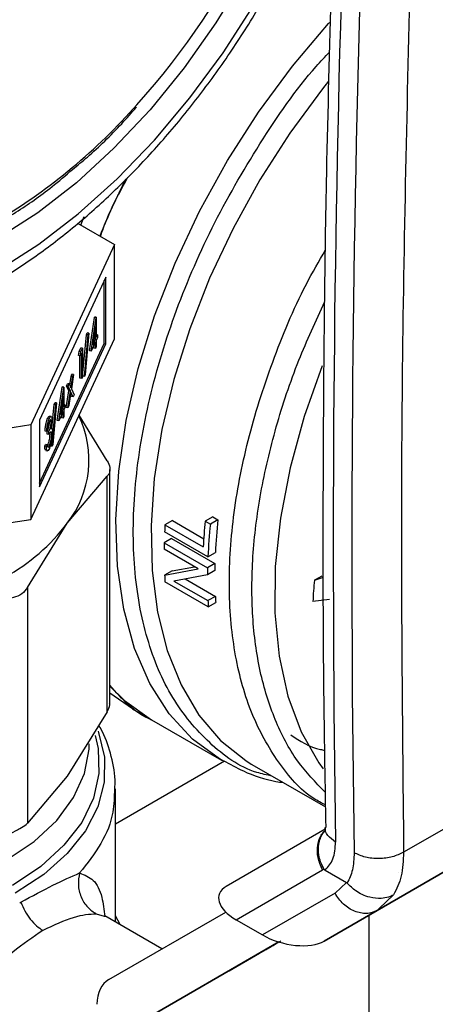
# Model space of a CAD drawing. Extents: x 0.4 to 10.6, y 0.4 to 8.1.
# Drawn here: x 3.5 to 3.5, y 5.4 to 5.5 of the extents above; entities that cross this region are included whole.
import ezdxf

# ---------------------------------------------------------------- set-up
doc = ezdxf.new("R2010")
doc.units = 0
doc.linetypes.add('SLD-SOLID', pattern=[0])
doc.layers.get('0').update_dxf_attribs({"linetype": 'CONTINUOUS'})

msp = doc.modelspace()

# ---------------------------------------------------------------- linework, layer by layer
at = {"color": 8, "linetype": 'SLD-SOLID'}
for p, q in [((3.462755340797437, 5.460383269430578), (3.463205208721944, 5.461466763311605)), ((3.480731252876447, 5.393409470168695), (3.467091284764469, 5.385535284184411)), ((3.501836191781704, 5.376694002034236), (3.500062188794087, 5.374997439394353)), ((3.4657367828183, 5.373986206699255), (3.464736378473369, 5.374304002422031)), ((3.486301894725656, 5.370113296104247), (3.486301927661355, 5.370113239057942))]:
    msp.add_line(p, q, dxfattribs=at)
at = {"color": 7, "linetype": 'SLD-SOLID'}
for p, q in [((3.462358376918916, 5.46061243179979), (3.466977356191959, 5.457945951823085)), ((3.466977356191959, 5.457945951823085), (3.456517309016558, 5.435410124611311)), ((3.466977356191959, 5.446151473429126), (3.466977356191959, 5.457945951823085)), ((3.465899129873104, 5.453896005308265), (3.457595535335476, 5.436006184296954)), ((3.465687860007337, 5.445588093764118), (3.465687860007337, 5.453440831339146)), ((3.465899129873104, 5.445555413743473), (3.465899129873104, 5.453896005308265)), ((3.463853840330227, 5.444675076956772), (3.46447187371374, 5.448845827644433)), ((3.464065110195995, 5.444642396936126), (3.464683143579507, 5.448813147623787)), ((3.46447187371374, 5.448845827644433), (3.46449251262673, 5.448890293502876)), ((3.464683143579507, 5.448813147623787), (3.46447187371374, 5.448845827644433)), ((3.464703782492498, 5.448857613482229), (3.46449251262673, 5.448890293502876)), ((3.464683143579507, 5.448813147623787), (3.464703782492498, 5.448857613482229)), ((3.464703782492498, 5.448857613482229), (3.464703782492498, 5.446384746093114)), ((3.464602175536236, 5.447717103599817), (3.464264695288652, 5.445438747170651)), ((3.464602175536236, 5.446165837251552), (3.464602175536236, 5.447717103599817)), ((3.456517309016558, 5.423615646217352), (3.466977356191959, 5.446151473429126)), ((3.462997438841732, 5.441501966773687), (3.463470999834311, 5.446689477827888)), ((3.463208708707502, 5.441469286753041), (3.463682269700078, 5.446656797807242)), ((3.46378931988614, 5.446887433908173), (3.463315758893561, 5.441699922853974)), ((3.463470999834311, 5.446689477827888), (3.463578050020373, 5.446920113928818)), ((3.463682269700078, 5.446656797807242), (3.463470999834311, 5.446689477827888)), ((3.46378931988614, 5.446887433908173), (3.463578050020373, 5.446920113928818)), ((3.463682269700078, 5.446656797807242), (3.46378931988614, 5.446887433908173)), ((3.464264695288652, 5.445438747170651), (3.464602175536236, 5.446165837251552)), ((3.464370828632829, 5.446155261955698), (3.464390905670469, 5.446198517272197)), ((3.464390905670469, 5.446198517272197), (3.464390905670469, 5.446290803659581)), ((3.464602175536236, 5.446165837251552), (3.464390905670469, 5.446198517272197)), ((3.464834420007693, 5.446666200317979), (3.464703782492498, 5.446686407822151)), ((3.464703782492498, 5.446384746093114), (3.464834420007693, 5.446666200317979)), ((3.464834420007693, 5.446299849593666), (3.464703782492498, 5.4460183953688)), ((3.464703782492498, 5.4460183953688), (3.464703782492498, 5.445194106239096)), ((3.464834420007693, 5.446666200317979), (3.464834420007693, 5.446299849593666)), ((3.457595535335476, 5.428153446721929), (3.465687860007337, 5.445588093764118)), ((3.457595535335476, 5.427665592732162), (3.465899129873104, 5.445555413743473)), ((3.462541341544763, 5.444594971973679), (3.46275067909081, 5.445045982823594)), ((3.462961948956579, 5.445013302802948), (3.46275067909081, 5.445045982823594)), ((3.462752611410531, 5.444562291953035), (3.462961948956579, 5.445013302802948)), ((3.462961948956579, 5.445013302802948), (3.462961948956579, 5.441441383240894)), ((3.464602175536236, 5.44579948652724), (3.464065110195995, 5.444642396936126)), ((3.464390905670469, 5.445007877418179), (3.464390905670469, 5.445344312558118)), ((3.464602175536236, 5.444975197397534), (3.464390905670469, 5.445007877418179)), ((3.464602175536236, 5.444975197397534), (3.464602175536236, 5.44579948652724)), ((3.464703782492498, 5.445194106239096), (3.464602175536236, 5.444975197397534)), ((3.465687860007337, 5.445588093764118), (3.465899129873104, 5.445555413743473)), ((3.462474888780958, 5.4440854509579), (3.462541341544763, 5.444594971973679)), ((3.462686158646725, 5.444052770937253), (3.462474888780958, 5.4440854509579)), ((3.462752611410531, 5.444562291953035), (3.462541341544763, 5.444594971973679)), ((3.46264907213455, 5.441255154419978), (3.46264907213455, 5.444058507619004)), ((3.462686158646725, 5.444052770937253), (3.462752611410531, 5.444562291953035)), ((3.462860342000317, 5.444428043237074), (3.462686158646725, 5.444052770937253)), ((3.462860342000317, 5.441222474399332), (3.462860342000317, 5.444428043237074)), ((3.464065110195995, 5.444642396936126), (3.463853840330227, 5.444675076956772)), ((3.46137864855182, 5.440409822078337), (3.461541148069058, 5.441478417413235)), ((3.461539451568912, 5.440045272523673), (3.461752417934827, 5.441445737392589)), ((3.461541148069058, 5.441478417413235), (3.461662033130861, 5.441738860298396)), ((3.461752417934827, 5.441445737392589), (3.461541148069058, 5.441478417413235)), ((3.461873302996629, 5.44170618027775), (3.461600007500433, 5.439908846057267)), ((3.461873302996629, 5.44170618027775), (3.461662033130861, 5.441738860298396)), ((3.461752417934827, 5.441445737392589), (3.461873302996629, 5.44170618027775)), ((3.462860342000317, 5.441222474399332), (3.46264907213455, 5.441255154419978)), ((3.462961948956579, 5.441441383240894), (3.462860342000317, 5.441222474399332)), ((3.463208708707502, 5.441469286753041), (3.462997438841732, 5.441501966773687)), ((3.463315758893561, 5.441699922853974), (3.463208708707502, 5.441469286753041)), ((3.459804077359214, 5.435949995985953), (3.460422110742727, 5.440120746673613)), ((3.460015347224981, 5.435917315965307), (3.460633380608494, 5.440088066652968)), ((3.460422110742727, 5.440120746673613), (3.460442749655718, 5.440165212532055)), ((3.460633380608494, 5.440088066652968), (3.460422110742727, 5.440120746673613)), ((3.460654019521485, 5.44013253251141), (3.460442749655718, 5.440165212532055)), ((3.460633380608494, 5.440088066652968), (3.460654019521485, 5.44013253251141)), ((3.460654019521485, 5.44013253251141), (3.460654019521485, 5.437659665122295)), ((3.460994330275426, 5.440300316482417), (3.461115215337228, 5.44056075936758)), ((3.461267852572863, 5.439681083192752), (3.460994330275426, 5.440300316482417)), ((3.461205600141192, 5.440267636461773), (3.460994330275426, 5.440300316482417)), ((3.461326485202996, 5.440528079346935), (3.461115215337228, 5.44056075936758)), ((3.461205600141192, 5.440267636461773), (3.461326485202996, 5.440528079346935)), ((3.461479122438631, 5.439648403172105), (3.461205600141192, 5.440267636461773)), ((3.461326485202996, 5.440528079346935), (3.461539451568912, 5.440045272523673)), ((3.461600007500433, 5.439908846057267), (3.461916848835026, 5.439189749441973)), ((3.460552412565224, 5.438992022628996), (3.460214932317638, 5.436713666199831)), ((3.460552412565224, 5.437440756280731), (3.460552412565224, 5.438992022628996)), ((3.460950784437026, 5.437596249496731), (3.461267852572863, 5.439681083192752)), ((3.461162054302795, 5.437563569476084), (3.461479122438631, 5.439648403172105)), ((3.461479122438631, 5.439648403172105), (3.461267852572863, 5.439681083192752)), ((3.461539451568912, 5.439510772541131), (3.461282939364597, 5.437824012361247)), ((3.461584693907457, 5.438961986577458), (3.4614889877227, 5.439178934894103)), ((3.461795963773224, 5.43892930655681), (3.461539451568912, 5.439510772541131)), ((3.461795963773224, 5.43892930655681), (3.461584693907457, 5.438961986577458)), ((3.461916848835026, 5.439189749441973), (3.461795963773224, 5.43892930655681)), ((3.459148145064956, 5.434972877823815), (3.459421236863297, 5.437964396857069)), ((3.459158945736488, 5.432744205782221), (3.459632506729066, 5.437931716836421)), ((3.459739556915128, 5.438162352937353), (3.459265995922549, 5.432974841883153)), ((3.459421236863297, 5.437964396857069), (3.459528287049361, 5.438195032957999)), ((3.459632506729066, 5.437931716836421), (3.459421236863297, 5.437964396857069)), ((3.459739556915128, 5.438162352937353), (3.459528287049361, 5.438195032957999)), ((3.459632506729066, 5.437931716836421), (3.459739556915128, 5.438162352937353)), ((3.460214932317638, 5.436713666199831), (3.460552412565224, 5.437440756280731)), ((3.460321065661817, 5.437430180984882), (3.460341142699455, 5.437473436301379)), ((3.460341142699455, 5.437473436301379), (3.460341142699455, 5.437565722688753)), ((3.460552412565224, 5.437440756280731), (3.460341142699455, 5.437473436301379)), ((3.460784657036678, 5.43794111934716), (3.460654019521486, 5.43796132685133)), ((3.460654019521485, 5.437659665122295), (3.460784657036678, 5.43794111934716)), ((3.460784657036678, 5.437574768622846), (3.460654019521485, 5.437293314397982)), ((3.460784657036678, 5.43794111934716), (3.460784657036678, 5.437574768622846)), ((3.461162054302795, 5.437563569476084), (3.460950784437026, 5.437596249496731)), ((3.461282939364597, 5.437824012361247), (3.461162054302795, 5.437563569476084)), ((3.458842784805618, 5.436230286956247), (3.458631514939851, 5.436262966976892)), ((3.459053972531281, 5.43647245089109), (3.458842702665513, 5.436505130911736)), ((3.460552412565224, 5.437074405556419), (3.460015347224981, 5.435917315965307)), ((3.460341142699455, 5.436282796447361), (3.460341142699455, 5.436619231587295)), ((3.460552412565224, 5.436250116426713), (3.460341142699455, 5.436282796447361)), ((3.460552412565224, 5.436250116426713), (3.460552412565224, 5.437074405556419)), ((3.460654019521485, 5.436469025268277), (3.460552412565224, 5.436250116426713)), ((3.460654019521485, 5.437293314397982), (3.460654019521485, 5.436469025268277)), ((3.466072489094793, 5.430948032141113), (3.462552402176766, 5.436618055707938)), ((3.456517309016558, 5.435410124611311), (3.417479881508581, 5.429371667909131)), ((3.456517309016558, 5.435410124611311), (3.456517309016558, 5.423615646217352)), ((3.457595535335476, 5.436006184296954), (3.457595535335476, 5.427665592732162)), ((3.459071854059692, 5.435797199379217), (3.458860584193924, 5.435829879399863)), ((3.460015347224981, 5.435917315965307), (3.459804077359214, 5.435949995985953)), ((3.458505758160518, 5.434588297336176), (3.45829448829475, 5.434620977356821)), ((3.458607365116779, 5.434807206177737), (3.458505758160518, 5.434588297336176)), ((3.458570278604605, 5.434253487846881), (3.458570278604605, 5.434619838571195)), ((3.458781548470372, 5.434587158550547), (3.458570278604605, 5.434619838571195)), ((3.458781548470372, 5.434220807826234), (3.458570278604605, 5.434253487846881)), ((3.458781548470372, 5.434220807826234), (3.458781548470372, 5.434587158550547)), ((3.458918645311788, 5.434248434077626), (3.458910122079026, 5.434413653554017)), ((3.459129915177556, 5.434215754056981), (3.458918645311788, 5.434248434077626)), ((3.458250942456352, 5.43274119950084), (3.458352549412613, 5.432960108342401)), ((3.45846221232212, 5.432708519480193), (3.458250942456352, 5.43274119950084)), ((3.458563819278381, 5.432927428321755), (3.458352549412613, 5.432960108342401)), ((3.45846221232212, 5.432708519480193), (3.458563819278381, 5.432927428321755)), ((3.45884165079941, 5.432839099577313), (3.458630380933642, 5.432871779597959)), ((3.459158945736488, 5.432744205782221), (3.458947675870719, 5.432776885802869)), ((3.459265995922549, 5.432974841883153), (3.459158945736488, 5.432744205782221)), ((3.458401418220625, 5.432227839453061), (3.458612688086392, 5.432195159432417)), ((3.461079964409848, 5.423140885887217), (3.466072489094756, 5.429015236574081)), ((3.466072489097634, 5.399571168692142), (3.466072489094756, 5.429015236574081)), ((3.466405474799896, 5.400659576176337), (3.4664054747999, 5.429859624651908)), ((3.479253117578957, 5.423934095520931), (3.478317406254203, 5.423393920871095)), ((3.479253117578957, 5.423934095520931), (3.479891908845497, 5.423565329172162)), ((3.417479881508581, 5.417577189515172), (3.456517309016558, 5.423615646217352)), ((3.456087439438904, 5.415099114447981), (3.461079964409848, 5.423140885887217)), ((3.474211985094553, 5.423457695380488), (3.473281833510547, 5.422920730300667)), ((3.473281833510547, 5.422920730300667), (3.478056151898432, 5.420164574961756)), ((3.474211985094553, 5.423457695380488), (3.478123198616622, 5.421199799874865)), ((3.478317406254203, 5.423393920871095), (3.478956197520751, 5.423025154522329)), ((3.479891908845497, 5.423565329172162), (3.478956197520751, 5.423025154522329)), ((3.478651948285542, 5.418943793735942), (3.473238838630813, 5.42206871542379)), ((3.474121393136476, 5.421222287288189), (3.473193114423456, 5.420686403393773)), ((3.473193114423456, 5.420686403393773), (3.478606224078032, 5.417561481706016)), ((3.474121393136476, 5.421222287288189), (3.47953450279104, 5.418097365600425)), ((3.477430582123068, 5.417432621105672), (3.473180589468399, 5.419886089641658)), ((3.478651948285542, 5.418943793735942), (3.479581191289455, 5.419480234303641)), ((3.47953450279104, 5.418097365600425), (3.478606224078032, 5.417561481706016)), ((3.473240291348711, 5.416637361484412), (3.477430582123037, 5.417432621105654)), ((3.474169565022349, 5.417173819757927), (3.473240291348556, 5.416637361484882)), ((3.474169565022608, 5.417173819757524), (3.476961566343184, 5.417703378152172)), ((3.478593215722828, 5.416705458639183), (3.474402268616684, 5.415914082961631)), ((3.47952122046811, 5.417241184375928), (3.478593215722646, 5.416705458639615)), ((3.49288423868859, 5.416538499272629), (3.491950689596624, 5.415999572852989)), ((3.478698111307799, 5.412689736910369), (3.473285001653677, 5.415814658598402)), ((3.474402268616608, 5.415914082961582), (3.478655953636344, 5.413458482868195)), ((3.475802809350505, 5.416178546779502), (3.479585281207445, 5.413994972255152)), ((3.491950689596738, 5.415999572852633), (3.493094970974832, 5.416413575325886)), ((3.456087439438904, 5.415099114447981), (3.456087439438892, 5.385655046799195)), ((3.479585281207445, 5.413994972255152), (3.478655953636344, 5.413458482868195)), ((3.478698111307799, 5.412689736910369), (3.479628329913753, 5.413226740680977)), ((3.493850865367885, 5.413623590285143), (3.491767767007898, 5.413350260408221)), ((3.469236611604503, 5.399952887792127), (3.466405474799894, 5.40190735205426)), ((3.466072489097634, 5.399571168692142), (3.461079964416061, 5.391529397772591)), ((3.46923661160449, 5.399952887792137), (3.471618424910584, 5.398577896238046)), ((3.471615236499474, 5.398579736868601), (3.480342217597701, 5.393541757916991)), ((3.527692166391386, 5.396217793403917), (3.503108455532145, 5.382026358077293)), ((3.484060906969281, 5.393041799003352), (3.484433494356143, 5.392821504274457)), ((3.484433494364211, 5.392821504269799), (3.493337723621432, 5.387681202134012)), ((3.461079964416061, 5.391529397772591), (3.456087439438892, 5.385655046799195)), ((3.467091284764468, 5.37331577084583), (3.46709128476447, 5.389941157388439)), ((3.524418040415561, 5.388963740821592), (3.499814120945481, 5.374760200420664)), ((3.493322399359276, 5.384902888684283), (3.480949895012703, 5.377758171482417)), ((3.493175340515556, 5.370926521530476), (3.518347711193921, 5.385458221807174)), ((3.482187656520616, 5.373581690631717), (3.492969867013456, 5.379808065069566)), ((3.492969867013456, 5.379808065069566), (3.493156998156971, 5.379925601053215)), ((3.493292823722052, 5.379793845274752), (3.49596464467197, 5.378251342907812)), ((3.502462421431482, 5.37944358541395), (3.502469019506166, 5.379447386967126)), ((3.495964644681545, 5.378251342913564), (3.494536899764864, 5.376924408854686)), ((3.494536899764837, 5.376924408854672), (3.485468496416204, 5.371687702074669)), ((3.455128311252065, 5.375696969536079), (3.455282046101806, 5.375785980057385)), ((3.499814120945481, 5.374760200420664), (3.493175340515556, 5.370926521530476)), ((3.499215013369364, 5.374498221537285), (3.500151416137991, 5.374968623219481)), ((3.499814120945486, 5.374760200420655), (3.499253271739578, 5.374524230892829)), ((3.500062188794087, 5.374997439394353), (3.499814120944642, 5.374760200422117)), ((3.472908485460462, 5.369957572365299), (3.465781912452238, 5.374071655392226)), ((3.466254817133187, 5.366115296200279), (3.480876371426005, 5.374558766296581)), ((3.467678085962202, 5.372977017724941), (3.467091284764468, 5.374076624906512)), ((3.482187656520616, 5.373581690631717), (3.485468496416204, 5.371687702074669)), ((3.498774335023333, 5.374158752259853), (3.498774335023334, 5.353211532581565)), ((3.487511578781687, 5.370813248951643), (3.469388882611819, 5.360347983760406)), ((3.469388882611819, 5.360347983760406), (3.487515269259934, 5.370812124036875)), ((3.487512957610876, 5.370812828496543), (3.484303502795242, 5.368959447362704)), ((3.484520672890144, 5.369084948026278), (3.487103271260325, 5.370576334997132)), ((3.486043444843977, 5.36996409276166), (3.486553993778025, 5.370258833107521)), ((3.486300098436335, 5.370112259104852), (3.486300133747616, 5.37011219794392)), ((3.487103271260325, 5.370576334997132), (3.487512942424652, 5.370812833126293)), ((3.481306300634091, 5.367229199384435), (3.484587140529094, 5.369123803643991)), ((3.484370897482465, 5.368998837733995), (3.481790537122278, 5.36750874315881)), ((3.48378761679628, 5.368661632714667), (3.484370897482465, 5.368998837733995)), ((3.484303502795242, 5.368959447362704), (3.48378761679628, 5.368661632714667)), ((3.48430331739985, 5.36895976847694), (3.484303502795242, 5.368959447362704)), ((3.484370858134638, 5.36899890588643), (3.484370897482465, 5.368998837733995)), ((3.484520468435754, 5.369085302151667), (3.484520672890144, 5.369084948026278)), ((3.485103026424311, 5.369421618232138), (3.484520672890144, 5.369084948026278)), ((3.484587140529094, 5.369123803643991), (3.485103026424311, 5.369421618232138)), ((3.481790537122278, 5.36750874315881), (3.481306300634091, 5.367229199384435)), ((3.481790497774452, 5.367508811311244), (3.481790537122278, 5.36750874315881))]:
    msp.add_line(p, q, dxfattribs=at)
at = {"color": 7, "linetype": 'SLD-SOLID', "flags": 128}
for points in [[(3.452492247475192, 5.454803946766591), (3.457504080558599, 5.458011004460936), (3.462457154481464, 5.4618080384166), (3.467293398980683, 5.466150531882115), (3.471956113511321, 5.470987573091976), (3.476390632008668, 5.476262452160546), (3.480544963797862, 5.481913325953614), (3.484370403137016, 5.4878739431426), (3.48782210024751, 5.494074420940809), (3.490859587136641, 5.500442064415204), (3.493447252047836, 5.506902218768044), (3.495554756975933, 5.513379144596114), (3.497157393352563, 5.519796905865991), (3.498236371731512, 5.526080260194601), (3.498779042077807, 5.532155540997366), (3.498779042077807, 5.537951521161557), (3.498236371731512, 5.543400248119063), (3.497157393352562, 5.548437840528126), (3.495554756975933, 5.553005237223665), (3.493447252047836, 5.557048889655434), (3.490859587136641, 5.560521389695818), (3.48782210024751, 5.563382025456781), (3.484370403137016, 5.56559725859953), (3.480544963797862, 5.567141117540872), (3.476390632008668, 5.567995501946285), (3.471956113511321, 5.568150394939786), (3.467293398980682, 5.567603980542646), (3.462457154481464, 5.56636266496408), (3.457504080558598, 5.564441001494301), (3.452492247475192, 5.5618615198805), (3.447480414391786, 5.558654462186153), (3.442527340468921, 5.554857428230489), (3.437691095969702, 5.550514934764974), (3.433028381439064, 5.545677893555113), (3.428593862941716, 5.540403014486543), (3.424439531152523, 5.534752140693475), (3.420614091813369, 5.528791523504488), (3.417162394702875, 5.52259104570628), (3.414124907813743, 5.516223402231884), (3.41153724290255, 5.509763247879046), (3.409429737974452, 5.503286322050975), (3.407827101597822, 5.496868560781098), (3.406748123218873, 5.490585206452488), (3.406205452872578, 5.484509925649722), (3.406205452872578, 5.478713945485532), (3.406748123218873, 5.473265218528025), (3.407827101597823, 5.468227626118963), (3.409429737974452, 5.463660229423425), (3.41153724290255, 5.459616576991655), (3.414124907813744, 5.45614407695127), (3.417162394702876, 5.453283441190307), (3.42061409181337, 5.451068208047559), (3.424439531152523, 5.449524349106216), (3.428593862941717, 5.448669964700804), (3.433028381439065, 5.448515071707304), (3.437691095969703, 5.449061486104442), (3.442527340468922, 5.45030280168301), (3.447480414391787, 5.452224465152788), (3.452492247475192, 5.454803946766591)], [(3.466405474799895, 5.402785456051929), (3.468243796932448, 5.400989598430192), (3.471612645791611, 5.398581232695498), (3.47161523649972, 5.398579736868458)]]:
    msp.add_lwpolyline(points, dxfattribs=at)
at = {"color": 8, "linetype": 'SLD-SOLID', "flags": 128}
for points in [[(3.4305505640803, 5.538258990670201), (3.431388322671696, 5.53930342918092), (3.435785765886855, 5.544338706134915), (3.440401003638788, 5.548904590169275), (3.445173869245303, 5.552941558002991), (3.450042141104062, 5.556396981586608), (3.454942353846323, 5.55922581418932), (3.459810625705082, 5.561391177652011), (3.464583491311597, 5.562864843150447), (3.469198729063531, 5.563627599201176), (3.47359617227869, 5.563669502112591), (3.477718493559741, 5.562990005616161), (3.481511952144509, 5.561597967987871), (3.484927094498994, 5.559511536567054), (3.487919399019819, 5.556757911178066), (3.490449856441414, 5.553372989538978), (3.492485478381452, 5.549400899279928), (3.493999727394863, 5.544893422671972), (3.494972862930013, 5.539909321565991), (3.49539219867698, 5.534513571342101), (3.495252267953011, 5.528776513856208), (3.494554894969092, 5.522772940426338), (3.49330917104856, 5.516581116813434), (3.49153133610781, 5.510281762907463), (3.489244566944143, 5.503957000420207), (3.486478675090769, 5.497689282303167), (3.483269718177884, 5.491560317847239), (3.479659529866314, 5.485650007477148), (3.475695174481772, 5.480035401127224), (3.471428333459396, 5.47478969377767), (3.466914631597203, 5.469981271246065), (3.462212911901788, 5.465672818673642), (3.457384468479731, 5.461920503328612), (3.452492247475192, 5.458773242379923), (3.452492247475192, 5.458773242379923)], [(3.480514152431232, 5.393443566887528), (3.48009465422387, 5.393686910157842), (3.476724330948821, 5.396169455762196), (3.473809168951599, 5.399326386954614), (3.471386551007877, 5.403117220615909), (3.469487543721573, 5.407493344736007), (3.468136499140171, 5.41239864179333), (3.467350742474609, 5.417770208381589), (3.467140349928261, 5.423539161855856), (3.467508019484077, 5.42963152365377), (3.468449036306814, 5.435969167964616), (3.469951333204041, 5.442470823580901), (3.471995645370591, 5.449053116085135), (3.474555757432089, 5.455631637007281), (3.477598839619562, 5.462122026242439), (3.481085868764184, 5.468441053848321), (3.48497212871351, 5.474507687349994), (3.489207783752054, 5.480244130865277), (3.493738517672936, 5.485576822725456), (3.493846320829214, 5.485694804018896)], [(3.493714409971542, 5.478356949860954), (3.492953899412254, 5.477403888481119), (3.488890189525266, 5.471880199526241), (3.485157595954259, 5.466045676743442), (3.481802392770125, 5.459972652444216), (3.478866175423064, 5.453736415714182), (3.476385345071434, 5.447414279031929), (3.474390657305785, 5.441084619803262), (3.472906840862672, 5.434825908693227), (3.471952291055156, 5.428715736801977), (3.471538841720654, 5.422829853744859), (3.471671618513341, 5.417241228561942), (3.472348975359889, 5.412019145099157), (3.47356251486633, 5.407228343075886), (3.475297192423044, 5.402928215487441), (3.477531502717248, 5.399172072292453), (3.480237746340749, 5.396006479513496), (3.483382373187727, 5.393470681944272), (3.484060906969281, 5.393041799003352)], [(3.492948757477457, 5.442791189439788), (3.4906886661617, 5.436460863316827), (3.48892133448241, 5.430062855808132), (3.487710593916327, 5.423784438092395), (3.487073050914463, 5.417711724601688), (3.487017449981569, 5.411928008340252), (3.48754455373698, 5.406512618442218), (3.48864713245458, 5.401539832097581), (3.490310063225319, 5.39707785577034), (3.492510537382207, 5.393187889682388), (3.493041564506728, 5.392444344571144)], [(3.464922276237542, 5.397169134815964), (3.464989202749925, 5.396990297385864), (3.465728122241927, 5.393900375689537), (3.465697783085242, 5.390781197822188), (3.464898802897607, 5.387696261250229), (3.463347446611575, 5.384708366386045), (3.461075295367388, 5.381878338152691), (3.458128603612032, 5.379263787763872), (3.454567357492091, 5.376917939925763)], [(3.453454458569848, 5.381020275568202), (3.456927306665291, 5.38337812257239), (3.459752624636833, 5.386008439157441), (3.461867299549685, 5.388852468397316), (3.463224093060691, 5.391846679378411), (3.463792696644846, 5.394924186375194), (3.463810444869458, 5.395575514535168)], [(3.464578291067299, 5.396602987518792), (3.464936870863109, 5.395005743438968), (3.465035931631078, 5.391875167240989), (3.464344355500464, 5.388769626010754), (3.46287688221581, 5.385755308967898), (3.460664788422424, 5.382896461046883), (3.457755221058986, 5.380254013627757), (3.454210192502402, 5.377884285889571)]]:
    msp.add_lwpolyline(points, dxfattribs=at)
at = {"color": 7, "linetype": 'SLD-SOLID'}
for centre, radius, start, end in [((3.399733218473193, 5.538631680433785), 0.09433744261539159, 317.9336162621209, 350.4328724652699), ((5.870623730182444, 5.42028721499011), 2.376308934416843, 178.3545170359338, 180.8918275712385), ((5.872943610471944, 5.418947962995015), 2.376308910573922, 178.3545170232029, 180.8918275839952), ((3.56433493354834, 5.418439134277013), 0.1071766615681198, 153.5760197403969, 157.7565327808635), ((3.450988175806176, 5.431014646811978), 0.01280001204380311, 322.0381248488678, 25.66830651547832), ((3.441484445182367, 5.437962600319588), 0.02456964778968855, 298.7554371652958, 322.8967643700891), ((3.53865238793778, 5.419194870380853), 0.06547664788507372, 176.7378992305705, 177.4844145109595), ((3.5468937893709, 5.416220845002829), 0.0689505136948223, 174.0285877941143, 176.7210909124407), ((3.546792847784754, 5.41591618101732), 0.06820812725281122, 174.0174983320428, 177.455927141222), ((3.546485202548636, 5.416445793605298), 0.06697278964564857, 173.8976474837049, 177.403121677296), ((3.53484057678114, 5.419321362269943), 0.06166257335217001, 178.7315241576867, 179.4752579149462), ((3.539895893479881, 5.416732758677274), 0.06037681374456284, 178.7049188141744, 179.5175136084522), ((3.527821865236362, 5.419191065044713), 0.05464128118855784, 182.6787394121652, 183.5426907500831), ((3.540205222821392, 5.416197296492735), 0.06161410266717035, 178.7313222257042, 179.527447854815), ((3.556950534810588, 5.410180667444166), 0.06525978499793866, 174.8844133139383, 177.2161144223092), ((3.533188871072905, 5.416063513812386), 0.05459510298884934, 182.7349334619928, 183.5429261857388), ((3.532881754486259, 5.416596177179913), 0.05335991314666866, 182.794179135262, 183.6203772840857)]:
    msp.add_arc(centre, radius, start, end, dxfattribs=at)
at = {"color": 8, "linetype": 'SLD-SOLID'}
msp.add_arc((3.415259909777093, 5.523315974167023), 0.07255596564388336, 300.8741028185638, 318.6973831857355, dxfattribs=at)
at = {"color": 7, "linetype": 'SLD-SOLID'}
for centre, major_axis, ratio, start_param, end_param in [((3.485422197816737, 5.375289340784853), (0.00539450137167119, -0.001370803445499114), 0.5045383463560131, 2.66378146267467, 4.202970410624802), ((3.488703037711782, 5.373395352228131), (0.005394501371672078, -0.001370803445499114), 0.5045383463559744, 4.20297041075164, 5.805374116196855), ((3.469388882611819, 5.360347983760406), (-0.003049054834694865, 0.005814123933600258), 0.602575955570481, 0.02452909451201817, 0.8099272578991796)]:
    msp.add_ellipse(centre, major_axis=major_axis, ratio=ratio, start_param=start_param, end_param=end_param, dxfattribs=at)
for points, knots in [([(3.480406079746609, 5.572309887575103), (3.479998563739698, 5.572577709840641), (3.478415030895393, 5.57361841829558), (3.475301909143123, 5.574812826539987), (3.471135124767963, 5.575866325146919), (3.466707453447051, 5.576248188661045), (3.462080122331029, 5.576007032259668), (3.457279729633721, 5.57512548897645), (3.452353052220631, 5.573609731432868), (3.44735166521127, 5.571471064126527), (3.442331195052138, 5.568732951912108), (3.43734658324633, 5.565427636508805), (3.432449521258811, 5.561593650784631), (3.427688122374855, 5.557273643037809), (3.423107159680787, 5.55251300094652), (3.418749311730848, 5.547360179172802), (3.414655215908177, 5.541866497916494), (3.410863318355824, 5.536085878097508), (3.407409620756443, 5.530074485790774), (3.404327495279856, 5.523890493830534), (3.401647235406982, 5.517593348720606), (3.399395824549737, 5.511243163863679), (3.397596760931202, 5.504899910680839), (3.396270137232198, 5.498623133524558), (3.39543269838224, 5.492471561265883), (3.395097962470251, 5.486502965812353), (3.39527623571967, 5.480774317983077), (3.395974295581557, 5.475343799423611), (3.397193387168938, 5.470270306292938), (3.398928175218506, 5.465616228027919), (3.401157907221062, 5.461435308709597), (3.403865730332241, 5.457804429026528), (3.406798645439045, 5.454849393278903), (3.409000751473962, 5.453403649587673), (3.41000029745031, 5.452747419930026)], [0, 0, 0, 0, 0.01064913613159279, 0.04138059988278802, 0.07211754055426314, 0.1030662436673199, 0.1343749535804805, 0.1660816536098549, 0.1981284783930175, 0.2304085200315818, 0.2628141630280391, 0.29526283452412, 0.3276961990773544, 0.3600963056701652, 0.3924589642882429, 0.4247877122696838, 0.457090100128299, 0.4893756341901804, 0.5216547361458512, 0.5539381384010973, 0.5862334057475582, 0.6185517619020526, 0.6509043466501181, 0.6833016990831807, 0.7157526239032115, 0.7482619255532631, 0.7808262559435196, 0.813427205497297, 0.846000528885965, 0.8784547994149442, 0.9106652623026196, 0.942504667216327, 0.9739026061273258, 1, 1, 1, 1]), ([(3.451686674195148, 5.453023439185875), (3.45257126726309, 5.453550735002021), (3.455126373436022, 5.455073804584659), (3.459311770221952, 5.458019693615171), (3.464172986370762, 5.461999464853579), (3.468884298367446, 5.466459565256492), (3.473402095266743, 5.471343825893588), (3.477684229591873, 5.476605575124858), (3.481690727181591, 5.482191957264249), (3.485383848001037, 5.488048522014349), (3.488728353173749, 5.494118391217579), (3.49169177514811, 5.500342959797758), (3.494244802770013, 5.50666251050477), (3.496361503156367, 5.513016917023375), (3.498019411046795, 5.519346287559767), (3.499199457095731, 5.525591291041882), (3.49988588927908, 5.531693491275977), (3.500066147003271, 5.53759538111334), (3.499730954060698, 5.543239860531406), (3.498874838643634, 5.548568327912829), (3.497498832792663, 5.553521811103667), (3.495610316902206, 5.558036422133386), (3.493237174867836, 5.562064740685237), (3.490388315781733, 5.565512615226796), (3.487733019219677, 5.567997102206467), (3.485905340590678, 5.569091319203889), (3.485305551543229, 5.569450408247319)], [0, 0, 0, 0, 0.02312326859992637, 0.06679049212483959, 0.1104218085156249, 0.1540051468474485, 0.1975387210673075, 0.2410293335989115, 0.284488156951959, 0.3279284596792397, 0.3713644894595284, 0.414809310290319, 0.4582746628255576, 0.5017756587086101, 0.5453271440389127, 0.5889428082637811, 0.6326332842307217, 0.6764024518685962, 0.7202408434530984, 0.7641085658347609, 0.8079071067521443, 0.851498334928689, 0.8947068517317646, 0.9373751790074781, 0.9794484210004089, 1, 1, 1, 1]), ([(3.494061137012603, 5.490338756891819), (3.493840585046854, 5.482508345160459), (3.493306988698604, 5.463563698301683), (3.493011670987392, 5.433803748534118), (3.492991123986813, 5.406548593943061), (3.493282874034593, 5.390418059595643), (3.493378776803682, 5.385115702586344)], [0, 0, 0, 0, 0.2205395522788207, 0.5335663154955186, 0.8466760081755904, 1, 1, 1, 1]), ([(3.503799293420971, 5.487063799629424), (3.503392282758341, 5.469391634671786), (3.502578261466757, 5.434047306218648), (3.50293172367065, 5.399366673346102), (3.503108454765285, 5.382026357627172)], [0, 0, 0, 0, 0.5000000206842299, 1, 1, 1, 1]), ([(3.461733601654469, 5.467330435038742), (3.462355315929844, 5.467841509279896), (3.464455129645199, 5.469567640951057), (3.467150131150369, 5.472193770269866), (3.469125772603904, 5.474441488038276), (3.469745022649962, 5.475146018371513)], [0, 0, 0, 0, 0.2240711674255199, 0.7567909073532293, 0.9999999999999999, 0.9999999999999999, 0.9999999999999999, 0.9999999999999999]), ([(3.452262083680894, 5.460532694850196), (3.453060545824459, 5.461011405287783), (3.455374896041874, 5.462398952104173), (3.458561268647707, 5.464611386541475), (3.460882104176065, 5.466600605309598), (3.461733601654469, 5.467330435038742)], [0, 0, 0, 0, 0.2500802291505422, 0.724859954063652, 1, 1, 1, 1]), ([(3.465229556205846, 5.45895493527825), (3.465475717072227, 5.459665889165197), (3.466347540769006, 5.46218386229013), (3.467694750820185, 5.464609467695813), (3.468661573879567, 5.466350199393236)], [0, 0, 0, 0, 0.2823516581281758, 1, 1, 1, 1]), ([(3.45829448829475, 5.434620977356821), (3.458307533756812, 5.434786452514922), (3.458333582987557, 5.435116873971478), (3.458420101933132, 5.435606906815607), (3.458524778743656, 5.436006783482121), (3.458595926158008, 5.436177548357604), (3.458631514939851, 5.436262966976892)], [0, 0, 0, 0, 0.2802877402652293, 0.5596796791475042, 0.7797465447965208, 0.9999999999999999, 0.9999999999999999, 0.9999999999999999, 0.9999999999999999]), ([(3.458505758160518, 5.434588297336176), (3.45851880362258, 5.434753772494276), (3.458544852853326, 5.435084193950831), (3.4586313717989, 5.435574226794962), (3.458736048609424, 5.435974103461477), (3.458807196023776, 5.436144868336958), (3.458842784805618, 5.436230286956247)], [0, 0, 0, 0, 0.2802877402647483, 0.5596796791474931, 0.7797465447964622, 1, 1, 1, 1]), ([(3.458631514939851, 5.436262966976892), (3.458678290089281, 5.436352866201368), (3.458754983406226, 5.436500266472665), (3.458815437030597, 5.436485240163302), (3.458839020071895, 5.43647937837953)], [0, 0, 0, 0, 0.6098986364453974, 1, 1, 1, 1]), ([(3.458842784805618, 5.436230286956247), (3.45888862512317, 5.436313521559134), (3.458980256398285, 5.436479901139455), (3.459089914066182, 5.436486664132582), (3.459159549377609, 5.436325172245924), (3.459168826121495, 5.43611812378127), (3.459173461015953, 5.436014677163262)], [0, 0, 0, 0, 0.2800849611441689, 0.5598683320857447, 0.7800991540776825, 1, 1, 1, 1]), ([(3.458570278604605, 5.434619838571195), (3.458634220640572, 5.434776308372499), (3.458730122214428, 5.435010984982014), (3.458823993638854, 5.43542252141322), (3.458856012881256, 5.435669416544136), (3.458859060750632, 5.4357764032807), (3.458860584193924, 5.435829879399863)], [0, 0, 0, 0, 0.4993829574369728, 0.74898477740241, 0.874532859061054, 0.9999999999999999, 0.9999999999999999, 0.9999999999999999, 0.9999999999999999]), ([(3.458844145613071, 5.435866868046773), (3.458814702499271, 5.435796078251875), (3.458755905284518, 5.435654712674808), (3.458662368177663, 5.435274303870231), (3.458628227902362, 5.43498437739054), (3.458607365116779, 5.434807206177737)], [0, 0, 0, 0, 0.2806216957922704, 0.5603950120171474, 1, 1, 1, 1]), ([(3.458781548470372, 5.434587158550547), (3.458845490506339, 5.434743628351854), (3.458941392080195, 5.434978304961368), (3.459035263504622, 5.435389841392575), (3.459067282747023, 5.43563673652349), (3.459070330616401, 5.435743723260054), (3.459071854059692, 5.435797199379217)], [0, 0, 0, 0, 0.4993829574388991, 0.7489847774024683, 0.8745328590609762, 1, 1, 1, 1]), ([(3.459071854059692, 5.435797199379217), (3.459066118567776, 5.435878347341058), (3.459054601380787, 5.436041296964881), (3.458967904839047, 5.436085703626457), (3.45889104252735, 5.435949792881998), (3.458844145613071, 5.435866868046773)], [0, 0, 0, 0, 0.278885677054148, 0.5600179614453543, 1, 1, 1, 1]), ([(3.459173461015953, 5.436014677163262), (3.459171619839329, 5.435928181446229), (3.459167938957048, 5.435755259115939), (3.459127147703207, 5.435393249494517), (3.459073800960443, 5.435145929098752), (3.459041235892067, 5.434994954452845)], [0, 0, 0, 0, 0.2805082111732631, 0.5607923167252471, 1, 1, 1, 1]), ([(3.459041235892067, 5.434994954452845), (3.459067546947716, 5.435008009868607), (3.459114544586241, 5.435031329864541), (3.459148839874896, 5.434977975671239), (3.459163935363804, 5.434954491173375)], [0, 0, 0, 0, 0.5598378232318351, 1, 1, 1, 1]), ([(3.459163935363804, 5.434954491173375), (3.45918557770095, 5.434891717570707), (3.45922426206109, 5.434779513577377), (3.459229301886972, 5.434561482243427), (3.459231522133817, 5.434465430635155)], [0, 0, 0, 0, 0.5594596128353815, 1, 1, 1, 1]), ([(3.458630380933642, 5.432871779597959), (3.458669630253669, 5.432964697814091), (3.458747983782752, 5.433150190712949), (3.45884307869921, 5.433539534266254), (3.458907204957604, 5.43393288849791), (3.458914834606844, 5.434143327969763), (3.458918645311788, 5.434248434077626)], [0, 0, 0, 0, 0.280588977689407, 0.5601405733600477, 0.7803077914322776, 1, 1, 1, 1]), ([(3.459129915177556, 5.434215754056981), (3.459128259473345, 5.434274465425633), (3.459124947516024, 5.434391907626995), (3.459089836854492, 5.434541839644112), (3.4589844063066, 5.434622500752107), (3.458862707149605, 5.434381515777807), (3.458781548470372, 5.434220807826234)], [0, 0, 0, 0, 0.1255717492343953, 0.2511851281560929, 0.5006306741247669, 1, 1, 1, 1]), ([(3.459231522133817, 5.434465430635155), (3.459223444000504, 5.434272607872763), (3.459207284520596, 5.433886885647891), (3.459100826919115, 5.433272701884613), (3.458971439990941, 5.432783823450805), (3.458883718789805, 5.43257386911206), (3.458839836389477, 5.432468839766542)], [0, 0, 0, 0, 0.2793455463847874, 0.5588022094627743, 0.779291461842476, 1, 1, 1, 1]), ([(3.45884165079941, 5.432839099577313), (3.458880900119437, 5.432932017793445), (3.45895925364852, 5.433117510692304), (3.459054348564977, 5.433506854245611), (3.459118474823372, 5.433900208477267), (3.459126104472611, 5.434110647949119), (3.459129915177555, 5.434215754056981)], [0, 0, 0, 0, 0.2805889776892713, 0.5601405733602981, 0.780307791433099, 1, 1, 1, 1]), ([(3.458406389408768, 5.432261192040142), (3.458386643264668, 5.43225611183718), (3.458331841904245, 5.432242012779052), (3.458280070107523, 5.432433392384844), (3.458260658583227, 5.432638524109175), (3.458250942456352, 5.43274119950084)], [0, 0, 0, 0, 0.2195686506041521, 0.6093676162123556, 1, 1, 1, 1]), ([(3.458839836389477, 5.432468839766542), (3.45878786501202, 5.432371020161589), (3.458684060067324, 5.43217564033563), (3.458561608607782, 5.43218672342528), (3.458490372646577, 5.432393967354407), (3.458471605777283, 5.432603594151844), (3.45846221232212, 5.432708519480193)], [0, 0, 0, 0, 0.2798764029702062, 0.5590106699737327, 0.779269869993724, 1, 1, 1, 1]), ([(3.458563819278381, 5.432927428321755), (3.458574184144875, 5.432845911109437), (3.458592669911556, 5.432700524946638), (3.458634237632644, 5.432647892017644), (3.458652498563868, 5.432624770079002)], [0, 0, 0, 0, 0.5606944343821747, 1, 1, 1, 1]), ([(3.458652498563868, 5.432624770079002), (3.458685019735506, 5.432630507811227), (3.458743228138727, 5.432640777559028), (3.458811515671594, 5.432778377185454), (3.45884165079941, 5.432839099577313)], [0, 0, 0, 0, 0.5587023494522286, 1, 1, 1, 1]), ([(3.466072489094793, 5.430948032141113), (3.466204555257904, 5.430650265174485), (3.466468803346858, 5.43005447023329), (3.466389898904072, 5.429402877970491), (3.466158788958007, 5.429120631550917), (3.466072489094756, 5.429015236574081)], [0, 0, 0, 0, 0.3850076531608982, 0.7703527851759597, 1, 1, 1, 1]), ([(3.455139177184612, 5.414140177429315), (3.454797746197307, 5.413986643330773), (3.454355926778263, 5.413787966735081), (3.453837742237873, 5.413742706094513), (3.453720002430344, 5.413732422153767)], [0, 0, 0, 0, 0.7727840212283292, 0.9999999999999999, 0.9999999999999999, 0.9999999999999999, 0.9999999999999999]), ([(3.456087439438904, 5.415099114447981), (3.455886898819611, 5.414812611978294), (3.455627404242067, 5.414441884902657), (3.455229562017095, 5.414196032136711), (3.455139177184612, 5.414140177429315)], [0, 0, 0, 0, 0.77281236930345, 0.9999999999999999, 0.9999999999999999, 0.9999999999999999, 0.9999999999999999]), ([(3.471615464217065, 5.398580188745624), (3.471614524704251, 5.39858053666429), (3.469498515591277, 5.399364133287412), (3.46795165179008, 5.40113351850451), (3.466405474799897, 5.402902118110585)], [0, 0, 0, 0, 0.0004440022532515299, 1, 1, 1, 1]), ([(3.466072489097634, 5.399571168692142), (3.466228426161594, 5.39987914107547), (3.466430752687367, 5.400278731658817), (3.466375844727089, 5.40058732117442), (3.466363255420191, 5.400658074633442)], [0, 0, 0, 0, 0.7707198221476056, 1, 1, 1, 1]), ([(3.467018532849815, 5.389959849549846), (3.467038370537862, 5.39032308989249), (3.467120123797689, 5.391820042664433), (3.466519917371494, 5.394353521372554), (3.465783869538769, 5.396640068113519), (3.465103091237327, 5.397726297564563), (3.465014703169226, 5.39786732691654)], [0, 0, 0, 0, 0.133377519221157, 0.5496631945111549, 0.9415310385952854, 1, 1, 1, 1]), ([(3.489005586807495, 5.396674814839365), (3.490166410520849, 5.395915013885126), (3.491466610474081, 5.395063986159035), (3.493053992859999, 5.394806060486746), (3.493224153909189, 5.394778411885251)], [0, 0, 0, 0, 0.8928039956224545, 1, 1, 1, 1]), ([(3.480573084837362, 5.393491932719799), (3.481401362031562, 5.393034929803206), (3.483464586218858, 5.391896543429918), (3.486012050154503, 5.391024805745685), (3.487747411968832, 5.390778349718646), (3.488046241001102, 5.390735910029442)], [0, 0, 0, 0, 0.356997699589412, 0.8892751047114166, 1, 1, 1, 1]), ([(3.453720002430371, 5.38428835450503), (3.454115890736766, 5.384462085155368), (3.454628160366644, 5.38468688829936), (3.455044573313768, 5.384922020415593), (3.455139177184612, 5.38497543952398)], [0, 0, 0, 0, 0.7728123693164738, 1, 1, 1, 1]), ([(3.455139177184612, 5.38497543952398), (3.455430616705879, 5.385157833081585), (3.455807746037304, 5.385393854469958), (3.456035654902923, 5.385606687690645), (3.456087439438892, 5.385655046799195)], [0, 0, 0, 0, 0.7727840212422716, 1, 1, 1, 1]), ([(3.493157026907042, 5.379925616165148), (3.493004628335598, 5.380219123365411), (3.492711703134068, 5.380783273376609), (3.492445602369388, 5.381845955049808), (3.492421006573706, 5.383132524969816), (3.492844334491994, 5.384141239048591), (3.493216557552182, 5.38468751951445), (3.493356785153558, 5.384796527725477), (3.493365797933851, 5.384803533957108)], [0, 0, 0, 0, 0.1730849411990259, 0.3326864602581228, 0.5874907625192386, 0.8853198911298146, 0.9926292212436826, 1, 1, 1, 1]), ([(3.493321223810137, 5.385094147196559), (3.493316066039346, 5.384890345296506), (3.493310225176304, 5.384659551987887), (3.493327287117265, 5.384715059656431), (3.493329282520954, 5.384721551309804)], [0, 0, 0, 0, 0.8830494318593408, 1, 1, 1, 1]), ([(3.493292823722052, 5.379793845274752), (3.493678334119747, 5.380209937860755), (3.494451229951566, 5.38104414681412), (3.494552098633936, 5.382547287931319), (3.494602655328255, 5.383300681791479)], [0, 0, 0, 0, 0.4987870057300729, 1, 1, 1, 1]), ([(3.496922559466022, 5.381961429638478), (3.496892351943926, 5.381215889537672), (3.496833162419843, 5.379755055921105), (3.49631531899571, 5.378690742154942), (3.496061758262126, 5.378169603589236)], [0, 0, 0, 0, 0.5103525085616074, 1, 1, 1, 1]), ([(3.493157451327388, 5.379925923029332), (3.493172186819359, 5.379904448911415), (3.493206130171478, 5.379854983067491), (3.493255878541983, 5.379816371393174), (3.493286355171216, 5.379797966413307), (3.493292837248288, 5.379794051856448)], [0, 0, 0, 0, 0.3765555944794265, 0.8673995521055231, 1, 1, 1, 1]), ([(3.455282046101727, 5.375785980057339), (3.456679505003609, 5.376545711097191), (3.459496325155019, 5.378077080427497), (3.461564822308646, 5.378979599116482), (3.462607112744955, 5.37943436725405)], [0, 0, 0, 0, 0.4961122211451394, 1, 1, 1, 1]), ([(3.462607106385498, 5.379434369180964), (3.462524831780699, 5.37894407749504), (3.462354954549294, 5.377931743319898), (3.462732142262302, 5.376403658048249), (3.463535689377591, 5.375086812684904), (3.464344603726137, 5.374559421228437), (3.464736375630523, 5.374303995971574)], [0, 0, 0, 0, 0.2421589396079658, 0.4999998519663784, 0.7578408510859207, 1, 1, 1, 1]), ([(3.49596464467197, 5.378251342907812), (3.495982080279735, 5.378240366125297), (3.496015769166971, 5.378219156908309), (3.496046791478234, 5.37818573032135), (3.496061758262126, 5.378169603589238)], [0, 0, 0, 0, 0.5175477492643443, 1, 1, 1, 1]), ([(3.501836193955553, 5.376693999423805), (3.501834592190805, 5.376693083310648), (3.501820043156928, 5.376684762137768), (3.501768540836103, 5.376655874157642), (3.501570411979195, 5.376551960326847), (3.5011007516351, 5.376362880516436), (3.500180331493582, 5.376195633149381), (3.49903487362485, 5.376310562471327), (3.497960495347258, 5.376701213238883), (3.496958452642687, 5.377262187481483), (3.496403433347597, 5.377823843117006), (3.496061758266265, 5.378169603591724)], [0, 0, 0, 0, 0.00100223244624887, 0.009103405375183758, 0.0319923337498795, 0.1216247933996037, 0.2758680350844293, 0.499797600490583, 0.6503814956347292, 0.7847715710588802, 1, 1, 1, 1]), ([(3.455282047104423, 5.375785979717885), (3.455433540377256, 5.375416318633181), (3.455739002515106, 5.374670955732891), (3.456429987540236, 5.373653339613176), (3.457212177135025, 5.372803998910697), (3.45776497679596, 5.372436778110518), (3.458033179381559, 5.372258613080663)], [0, 0, 0, 0, 0.2534241513951262, 0.5109895747843883, 0.7627461272208248, 1, 1, 1, 1]), ([(3.464736378473369, 5.374304002422031), (3.463844598260624, 5.374253425081868), (3.462089987411201, 5.374153912277575), (3.459370492463772, 5.372883392296672), (3.458033179658655, 5.37225861355192)], [0, 0, 0, 0, 0.5082495717149045, 1, 1, 1, 1]), ([(3.458033179658655, 5.37225861355192), (3.456782844387759, 5.371418774857349), (3.454886385567055, 5.370144940920675), (3.452214054628411, 5.367720412534722), (3.450715530606237, 5.366435470936866), (3.449910886723206, 5.365745511762727)], [0, 0, 0, 0, 0.4725874127124742, 0.7168017956901193, 1, 1, 1, 1]), ([(3.485663323688567, 5.369744500930717), (3.485650923021546, 5.369737354160497), (3.485620617967599, 5.369719888708296), (3.485767091384699, 5.369804500083389), (3.485959590502567, 5.369915667317791), (3.486043444843977, 5.36996409276166)], [0, 0, 0, 0, 0.2810410655670512, 0.6868150430248009, 1, 1, 1, 1]), ([(3.486491499740351, 5.370222540613489), (3.486378854934263, 5.370157512832144), (3.486096651651536, 5.369994602050888), (3.485784880725106, 5.369814638063232), (3.485698401045976, 5.369764740197279), (3.485663323688567, 5.369744500930717)], [0, 0, 0, 0, 0.2830902062998195, 0.7092114434701591, 1, 1, 1, 1]), ([(3.486301927661355, 5.370113239057942), (3.486301436510105, 5.37011295036643), (3.486300454420893, 5.370112373108772), (3.486340817800559, 5.370135658257844), (3.486404241301022, 5.370172263255556), (3.486444029385704, 5.370195227026683)], [0, 0, 0, 0, 0.2715735118164218, 0.543029088826417, 1, 1, 1, 1]), ([(3.486553993778025, 5.370258833107521), (3.48648566474944, 5.370219372206286), (3.486362520489375, 5.370148254797116), (3.486320591514938, 5.37012402463522), (3.486301927661355, 5.370113239057942)], [0, 0, 0, 0, 0.554869780771216, 1, 1, 1, 1]), ([(3.486444029385704, 5.370195227026683), (3.486475901480898, 5.370213623456211), (3.486539630903501, 5.370250407791365), (3.486693656906097, 5.370339318477661), (3.48683111052986, 5.370418667835065), (3.486917955891919, 5.370468802007484)], [0, 0, 0, 0, 0.2691954631402548, 0.5382661958225256, 1, 1, 1, 1]), ([(3.487382582336079, 5.370736974070592), (3.48729163253344, 5.370684465697931), (3.487109813928427, 5.370579495716779), (3.486805880977642, 5.370404030760643), (3.486609833385089, 5.370290853820669), (3.486491499740351, 5.370222540613489)], [0, 0, 0, 0, 0.2840557664477443, 0.5678585516803577, 1, 1, 1, 1]), ([(3.486917955891919, 5.370468802007484), (3.486996125999125, 5.370513929007687), (3.487136055403423, 5.370594709173941), (3.487402233155409, 5.370748377235009), (3.487615760531657, 5.370871654231113), (3.487752130696452, 5.370950388683422), (3.487768662202316, 5.370959933286246)], [0, 0, 0, 0, 0.3068575136972147, 0.5492942331876615, 0.9453630855513766, 1, 1, 1, 1]), ([(3.487361631361691, 5.370725195416949), (3.487344487114396, 5.370715302001461), (3.487310194451655, 5.370695512765175), (3.487273332259766, 5.370674249923059), (3.487285906751135, 5.370681524489513), (3.487294145900968, 5.370686290983935)], [0, 0, 0, 0, 0.2563335730576152, 0.512729466548227, 1, 1, 1, 1]), ([(3.487294145900968, 5.370686290983935), (3.487306236164622, 5.370693276879966), (3.487330411388474, 5.370707245607632), (3.48741518244835, 5.370756208000929), (3.487508646095737, 5.370810182262651), (3.487567611798519, 5.370844234328493)], [0, 0, 0, 0, 0.26968249294238, 0.5392466882881574, 1, 1, 1, 1])]:
    msp.add_open_spline(points, degree=3, knots=knots, dxfattribs=at)
at = {"color": 8, "linetype": 'SLD-SOLID'}
for points, knots in [([(3.486635678574065, 5.391550210385701), (3.486008817938397, 5.391681690379539), (3.483024324458995, 5.392307668726168), (3.478704808036582, 5.395504203775666), (3.473997981712118, 5.401052425725017), (3.47083476532289, 5.408481872370854), (3.469235383155071, 5.417313367362008), (3.469284770106496, 5.427276593706091), (3.470972777468128, 5.437993068120168), (3.474244539607402, 5.449062350009244), (3.478959188630946, 5.4601145813297), (3.485018254866742, 5.470600552054837), (3.490105539933432, 5.478021763177613), (3.493291090951685, 5.481407054136794), (3.493846987824859, 5.481997806772118)], [0, 0, 0, 0, 0.02537736032649536, 0.1208220170632724, 0.2162666633080617, 0.3117112990608178, 0.4071559243214947, 0.5026005390900468, 0.5980451433664279, 0.6934897371505924, 0.788934320442494, 0.8843788932420855, 0.9798234555493205, 1, 1, 1, 1]), ([(3.493333732943841, 5.387930587954897), (3.492847113916048, 5.388185382648195), (3.490525981991937, 5.389400731952129), (3.487335665195017, 5.393158772764575), (3.48396934027787, 5.399095186163601), (3.481907110680177, 5.406405312825789), (3.481116486051468, 5.414714386073844), (3.481650610684081, 5.423815508841056), (3.483468725140438, 5.433436322366859), (3.486586740068429, 5.443259228850315), (3.489920127045048, 5.451335736101764), (3.492526477859581, 5.455863445423303), (3.493343639234245, 5.457283004583427)], [0, 0, 0, 0, 0.03041257961069314, 0.1450654524324255, 0.2597183252541553, 0.3743711980758838, 0.4890240708976114, 0.6036769437193384, 0.7183298165410669, 0.8329826893627963, 0.9476355621845279, 1, 1, 1, 1]), ([(3.493308085438603, 5.389533354402706), (3.492100565398988, 5.390771525796373), (3.489631385093867, 5.393303383090087), (3.486931574801524, 5.398454648625505), (3.48503436318957, 5.404515804460736), (3.48409796078615, 5.411390544297434), (3.484124281654394, 5.418894859984627), (3.48511173571151, 5.426871693291146), (3.487061286905315, 5.435133904107682), (3.489733767517013, 5.443208267903448), (3.492136791366693, 5.448390922282912), (3.49326613288993, 5.450826597980469)], [0, 0, 0, 0, 0.1082218372571429, 0.2212958960287583, 0.3343699501339504, 0.4474439995727155, 0.5605180443450489, 0.6735920844509476, 0.7866661198904071, 0.8997401506634233, 1, 1, 1, 1]), ([(3.466971209073887, 5.389956430160537), (3.466954075687044, 5.388978331614558), (3.466913567378815, 5.386665822258435), (3.46549065898261, 5.383074467043667), (3.463568294824595, 5.380647733850646), (3.46260711274559, 5.379434367254138)], [0, 0, 0, 0, 0.2681985076143667, 0.634099253807993, 1, 1, 1, 1]), ([(3.492969867013423, 5.379808065069549), (3.492745134243697, 5.380325615464091), (3.492295668704246, 5.381360716253177), (3.492313869677194, 5.382962316370811), (3.49268327804108, 5.38416061437501), (3.493187431865532, 5.384583890567607), (3.493346223090421, 5.384717208102513)], [0, 0, 0, 0, 0.2890356201332691, 0.5780712402656389, 0.8671068603980212, 1, 1, 1, 1]), ([(3.494602655328491, 5.383300681776548), (3.494259230864707, 5.38356089147609), (3.493572381936811, 5.384081310875421), (3.49321051399766, 5.384781567956027), (3.493324829176008, 5.385115909283588), (3.493326652183656, 5.385121241093467)], [0, 0, 0, 0, 0.4959811536883085, 0.991962307851112, 1, 1, 1, 1]), ([(3.46260711274559, 5.379434367254138), (3.463226868840036, 5.379194077242212), (3.464479931455031, 5.378708243486964), (3.465405853249437, 5.376816538648114), (3.465675023376237, 5.374821205601495), (3.4657899426757, 5.373969319552183)], [0, 0, 0, 0, 0.3593026483904724, 0.7264611356024276, 0.9999999999999999, 0.9999999999999999, 0.9999999999999999, 0.9999999999999999]), ([(3.499253271739578, 5.374524230892829), (3.499225345654031, 5.374512055113514), (3.498983555311806, 5.374406634472207), (3.498463511845737, 5.374361535961243), (3.497723926420654, 5.374407123314836), (3.496973621525455, 5.374634028091773), (3.49625068287264, 5.375012941807414), (3.495584650686058, 5.375535605609443), (3.49499154674707, 5.376173787516588), (3.494688448758915, 5.376674201741977), (3.494536899764837, 5.376924408854672)], [0, 0, 0, 0, 0.01831247685365649, 0.1585535515888436, 0.2987946263240513, 0.4390357010592406, 0.5792767757944277, 0.7195178505296047, 0.85975892526481, 1, 1, 1, 1])]:
    msp.add_open_spline(points, degree=3, knots=knots, dxfattribs=at)
at = {"color": 7, "linetype": 'SLD-SOLID'}
for points in [[(3.503108454765285, 5.382026357627171), (3.502656701765693, 5.38181072305149), (3.501753195766427, 5.381379453900093), (3.500015620918971, 5.381180718000615), (3.49827799554705, 5.381343004546694), (3.497374371493175, 5.381755287941151), (3.496922559466022, 5.381961429638478)], [(3.503108455532145, 5.382026358077293), (3.503062140440954, 5.38099359326473), (3.502969510258398, 5.378928063635731), (3.502213964607741, 5.377438689235665), (3.501836191781704, 5.376694002034236)]]:
    msp.add_open_spline(points, degree=3, dxfattribs=at)

doc.saveas('drawing.dxf')
